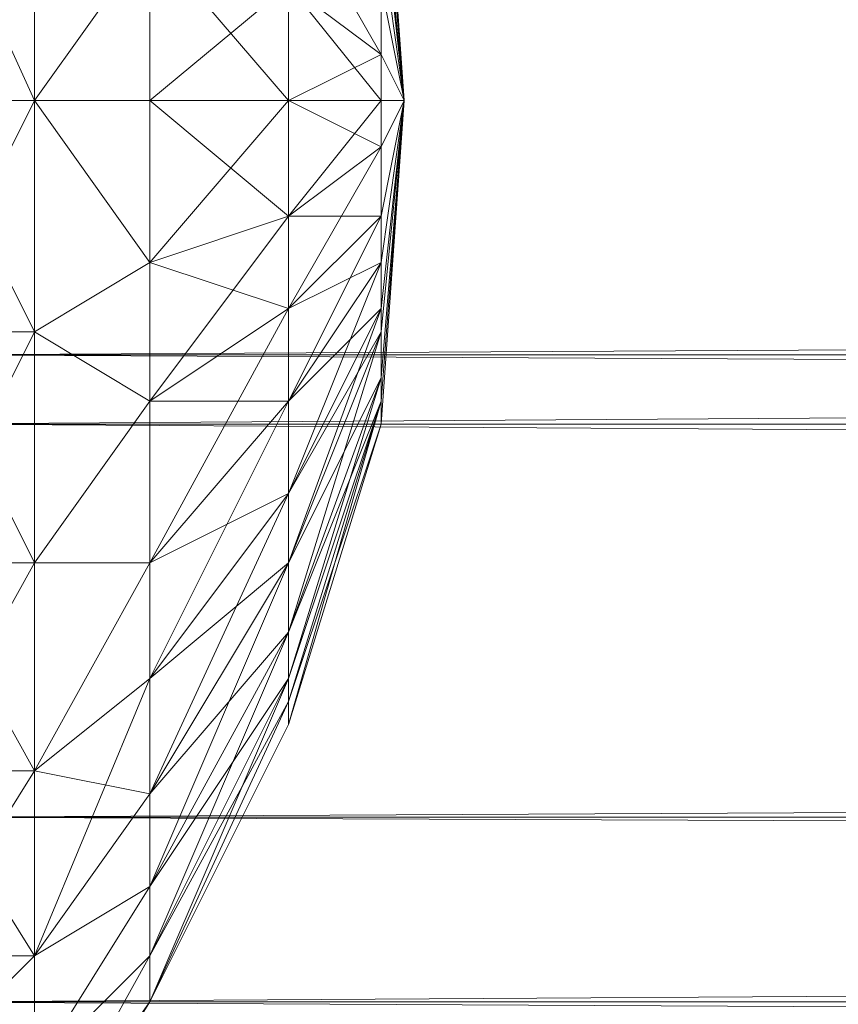
# Model space of a CAD drawing. Units: millimetres. Extents: x 42039 to 47839, y -4688 to -1588.
# Drawn here: x 43644 to 43650, y -3145 to -3137 of the extents above; entities that cross this region are included whole.
import ezdxf

# ---------------------------------------------------------------- set-up
doc = ezdxf.new("R2010")
doc.units = ezdxf.units.MM
doc.layers.add('PDF _Геометрия', color=252, linetype='Continuous')

msp = doc.modelspace()

# ---------------------------------------------------------------- linework, layer by layer
at = {"layer": 'PDF _Геометрия', "lineweight": 13}
for points in [[(44434.8345, -3135.3173), (43642.8522, -3140.6802), (43642.8522, -3135.3173), (44434.8345, -3135.3173), (43642.8522, -3135.3173), (44434.8345, -3130.529)], [(44434.8345, -3135.8919), (43642.8522, -3140.1056), (43642.8522, -3135.8919), (44434.8345, -3135.8919), (43642.8522, -3135.8919), (44434.8345, -3132.0613)], [(43646.6828, -3135.5088), (43645.9167, -3133.2104), (43646.6828, -3135.5088), (43646.8743, -3137.9987)], [(43646.6828, -3135.5088), (43645.9167, -3133.2104), (43646.6828, -3135.5088), (43646.8743, -3137.9987)], [(43643.8098, -3135.8919), (43642.8522, -3134.1681), (43642.8522, -3135.8919), (43643.8098, -3135.8919), (43642.8522, -3135.8919), (43643.8098, -3137.9987)], [(43643.8098, -3135.8919), (43642.8522, -3134.1681), (43642.8522, -3135.8919), (43643.8098, -3135.8919), (43642.8522, -3135.8919), (43643.8098, -3137.9987)], [(44434.8345, -3140.6802), (43642.8522, -3135.3173), (43642.8522, -3140.6802), (44434.8345, -3140.6802), (43642.8522, -3140.6802), (44434.8345, -3145.4685)], [(44434.8345, -3140.6802), (43642.8522, -3145.4685), (43642.8522, -3140.6802), (44434.8345, -3140.6802), (43642.8522, -3140.6802), (44434.8345, -3135.3173)], [(43646.6828, -3135.5088), (43646.6828, -3135.3173), (43646.8743, -3137.9987)], [(43646.6828, -3135.5088), (43646.8743, -3137.9987), (43646.6828, -3135.5088), (43646.8743, -3137.9987), (43646.6828, -3135.3173), (43646.6828, -3135.5088), (43646.8743, -3137.9987), (43646.6828, -3135.7003)], [(43646.6828, -3135.5088), (43646.6828, -3135.3173), (43646.8743, -3137.9987)], [(43646.6828, -3135.5088), (43646.8743, -3137.9987), (43646.6828, -3135.5088), (43646.8743, -3137.9987), (43646.6828, -3135.3173), (43646.6828, -3135.5088), (43646.8743, -3137.9987), (43646.6828, -3135.7003)], [(43644.7675, -3136.658), (43643.8098, -3137.9987), (43643.8098, -3135.8919), (43644.7675, -3136.658), (43643.8098, -3135.8919), (43644.7675, -3135.5088)], [(43644.7675, -3136.658), (43643.8098, -3137.9987), (43643.8098, -3135.8919), (43644.7675, -3136.658), (43643.8098, -3135.8919), (43644.7675, -3135.5088)], [(43645.9167, -3136.2749), (43644.7675, -3135.5088), (43645.9167, -3137.0411), (43645.9167, -3136.2749), (43645.9167, -3137.0411), (43646.6828, -3137.6157)], [(43645.9167, -3136.2749), (43644.7675, -3135.5088), (43645.9167, -3137.0411), (43645.9167, -3136.2749), (43645.9167, -3137.0411), (43646.6828, -3137.6157)], [(43646.6828, -3135.7003), (43646.8743, -3137.9987), (43646.6828, -3135.5088)], [(43646.6828, -3135.7003), (43646.8743, -3137.9987), (43646.6828, -3135.5088)], [(43646.6828, -3136.0834), (43646.8743, -3137.9987), (43646.6828, -3135.7003)], [(43646.6828, -3135.7003), (43646.8743, -3137.9987), (43646.6828, -3136.0834)], [(43646.6828, -3136.0834), (43646.8743, -3137.9987), (43646.6828, -3135.7003)], [(43646.6828, -3135.7003), (43646.8743, -3137.9987), (43646.6828, -3136.0834)], [(43643.8098, -3137.9987), (43642.8522, -3135.8919), (43642.8522, -3137.9987), (43643.8098, -3137.9987), (43642.8522, -3137.9987), (43643.8098, -3139.914)], [(43643.8098, -3137.9987), (43642.8522, -3139.914), (43642.8522, -3137.9987), (43643.8098, -3137.9987), (43642.8522, -3137.9987), (43643.8098, -3135.8919)], [(43643.8098, -3137.9987), (43642.8522, -3135.8919), (43642.8522, -3137.9987), (43643.8098, -3137.9987), (43642.8522, -3137.9987), (43643.8098, -3139.914)], [(43643.8098, -3137.9987), (43642.8522, -3139.914), (43642.8522, -3137.9987), (43643.8098, -3137.9987), (43642.8522, -3137.9987), (43643.8098, -3135.8919)], [(44434.8345, -3140.1056), (43642.8522, -3135.8919), (43642.8522, -3140.1056), (44434.8345, -3140.1056), (43642.8522, -3140.1056), (44434.8345, -3143.9362)], [(44434.8345, -3140.1056), (43642.8522, -3143.9362), (43642.8522, -3140.1056), (44434.8345, -3140.1056), (43642.8522, -3140.1056), (44434.8345, -3135.8919)], [(43643.8098, -3135.8919), (43643.8098, -3137.9987), (43644.7675, -3136.658)], [(43643.8098, -3135.8919), (43643.8098, -3137.9987), (43644.7675, -3136.658)], [(43646.6828, -3136.2749), (43646.8743, -3137.9987), (43646.6828, -3136.0834)], [(43646.6828, -3136.0834), (43646.8743, -3137.9987), (43646.6828, -3136.2749)], [(43646.6828, -3136.2749), (43646.8743, -3137.9987), (43646.6828, -3136.0834)], [(43646.6828, -3136.0834), (43646.8743, -3137.9987), (43646.6828, -3136.2749)], [(43646.6828, -3137.0411), (43645.9167, -3136.2749), (43646.6828, -3137.6157), (43646.6828, -3137.0411), (43646.6828, -3137.6157), (43646.8743, -3137.9987)], [(43646.6828, -3137.0411), (43645.9167, -3136.2749), (43646.6828, -3137.6157), (43646.6828, -3137.0411), (43646.6828, -3137.6157), (43646.8743, -3137.9987)], [(43646.6828, -3136.2749), (43646.8743, -3137.9987), (43646.6828, -3136.658)], [(43646.6828, -3136.658), (43646.8743, -3137.9987), (43646.6828, -3136.2749), (43646.6828, -3136.658), (43646.8743, -3137.9987), (43646.6828, -3137.0411)], [(43646.6828, -3136.2749), (43646.8743, -3137.9987), (43646.6828, -3136.658)], [(43646.6828, -3136.658), (43646.8743, -3137.9987), (43646.6828, -3136.2749), (43646.6828, -3136.658), (43646.8743, -3137.9987), (43646.6828, -3137.0411)], [(43644.7675, -3136.658), (43643.8098, -3137.9987), (43644.7675, -3137.9987), (43644.7675, -3136.658), (43644.7675, -3137.9987), (43645.9167, -3137.9987)], [(43644.7675, -3137.9987), (43643.8098, -3137.9987), (43644.7675, -3136.658)], [(43644.7675, -3136.658), (43643.8098, -3137.9987), (43644.7675, -3137.9987), (43644.7675, -3136.658), (43644.7675, -3137.9987), (43645.9167, -3137.9987)], [(43644.7675, -3137.9987), (43643.8098, -3137.9987), (43644.7675, -3136.658)], [(43645.9167, -3137.0411), (43644.7675, -3136.658), (43645.9167, -3137.9987), (43645.9167, -3137.0411), (43645.9167, -3137.9987), (43646.6828, -3137.9987)], [(43644.7675, -3137.9987), (43644.7675, -3136.658), (43645.9167, -3137.0411)], [(43645.9167, -3137.0411), (43644.7675, -3136.658), (43645.9167, -3137.9987), (43645.9167, -3137.0411), (43645.9167, -3137.9987), (43646.6828, -3137.9987)], [(43644.7675, -3137.9987), (43644.7675, -3136.658), (43645.9167, -3137.0411)], [(43646.6828, -3137.0411), (43646.8743, -3137.9987), (43646.6828, -3136.658)], [(43646.6828, -3137.0411), (43646.8743, -3137.9987), (43646.6828, -3136.658)], [(43645.9167, -3137.9987), (43644.7675, -3137.9987), (43645.9167, -3137.0411), (43645.9167, -3137.9987), (43645.9167, -3137.0411), (43646.6828, -3137.6157)], [(43645.9167, -3137.9987), (43644.7675, -3137.9987), (43645.9167, -3137.0411), (43645.9167, -3137.9987), (43645.9167, -3137.0411), (43646.6828, -3137.6157)], [(43646.6828, -3137.6157), (43645.9167, -3137.0411), (43646.6828, -3137.9987), (43646.6828, -3137.6157), (43646.6828, -3137.9987), (43646.8743, -3137.9987)], [(43646.6828, -3137.6157), (43645.9167, -3137.0411), (43646.6828, -3137.0411), (43646.6828, -3137.6157), (43646.6828, -3137.0411), (43646.8743, -3137.9987)], [(43646.6828, -3137.6157), (43645.9167, -3137.0411), (43646.6828, -3137.9987), (43646.6828, -3137.6157), (43646.6828, -3137.9987), (43646.8743, -3137.9987)], [(43646.6828, -3137.6157), (43645.9167, -3137.0411), (43646.6828, -3137.0411), (43646.6828, -3137.6157), (43646.6828, -3137.0411), (43646.8743, -3137.9987)], [(43646.6828, -3137.9987), (43645.9167, -3137.9987), (43646.6828, -3137.6157), (43646.6828, -3137.9987), (43646.6828, -3137.6157), (43646.8743, -3137.9987)], [(43646.6828, -3137.9987), (43645.9167, -3137.9987), (43646.6828, -3137.6157), (43646.6828, -3137.9987), (43646.6828, -3137.6157), (43646.8743, -3137.9987)], [(43643.8098, -3139.914), (43642.8522, -3137.9987), (43642.8522, -3139.914), (43643.8098, -3139.914), (43642.8522, -3139.914), (43643.8098, -3141.8294)], [(43643.8098, -3139.914), (43642.8522, -3141.8294), (43642.8522, -3139.914), (43643.8098, -3139.914), (43642.8522, -3139.914), (43643.8098, -3137.9987)], [(43643.8098, -3139.914), (43642.8522, -3137.9987), (43642.8522, -3139.914), (43643.8098, -3139.914), (43642.8522, -3139.914), (43643.8098, -3141.8294)], [(43643.8098, -3139.914), (43642.8522, -3141.8294), (43642.8522, -3139.914), (43643.8098, -3139.914), (43642.8522, -3139.914), (43643.8098, -3137.9987)], [(43644.7675, -3137.9987), (43643.8098, -3137.9987), (43644.7675, -3139.3394)], [(43644.7675, -3139.3394), (43643.8098, -3137.9987), (43643.8098, -3139.914), (43644.7675, -3139.3394), (43643.8098, -3139.914), (43644.7675, -3140.4886)], [(43643.8098, -3139.914), (43643.8098, -3137.9987), (43644.7675, -3139.3394)], [(43644.7675, -3139.3394), (43643.8098, -3137.9987), (43644.7675, -3137.9987), (43644.7675, -3139.3394), (43644.7675, -3137.9987), (43645.9167, -3137.9987)], [(43644.7675, -3137.9987), (43643.8098, -3137.9987), (43644.7675, -3139.3394)], [(43644.7675, -3139.3394), (43643.8098, -3137.9987), (43643.8098, -3139.914), (43644.7675, -3139.3394), (43643.8098, -3139.914), (43644.7675, -3140.4886)], [(43643.8098, -3139.914), (43643.8098, -3137.9987), (43644.7675, -3139.3394)], [(43644.7675, -3139.3394), (43643.8098, -3137.9987), (43644.7675, -3137.9987), (43644.7675, -3139.3394), (43644.7675, -3137.9987), (43645.9167, -3137.9987)], [(43645.9167, -3137.9987), (43644.7675, -3137.9987), (43645.9167, -3138.9564), (43645.9167, -3137.9987), (43645.9167, -3138.9564), (43646.6828, -3138.3818)], [(43645.9167, -3138.9564), (43644.7675, -3139.3394), (43645.9167, -3137.9987), (43645.9167, -3138.9564), (43645.9167, -3137.9987), (43646.6828, -3137.9987)], [(43644.7675, -3137.9987), (43644.7675, -3139.3394), (43645.9167, -3138.9564)], [(43645.9167, -3137.9987), (43644.7675, -3137.9987), (43645.9167, -3138.9564), (43645.9167, -3137.9987), (43645.9167, -3138.9564), (43646.6828, -3138.3818)], [(43645.9167, -3138.9564), (43644.7675, -3139.3394), (43645.9167, -3137.9987), (43645.9167, -3138.9564), (43645.9167, -3137.9987), (43646.6828, -3137.9987)], [(43644.7675, -3137.9987), (43644.7675, -3139.3394), (43645.9167, -3138.9564)], [(43646.6828, -3137.9987), (43645.9167, -3137.9987), (43646.6828, -3138.3818), (43646.6828, -3137.9987), (43646.6828, -3138.3818), (43646.8743, -3137.9987)], [(43646.6828, -3138.3818), (43645.9167, -3138.9564), (43646.6828, -3138.9564), (43646.6828, -3138.3818), (43646.6828, -3138.9564), (43646.8743, -3137.9987)], [(43646.6828, -3140.4886), (43645.9167, -3142.787), (43646.6828, -3140.4886), (43646.8743, -3137.9987)], [(43646.6828, -3140.4886), (43645.9167, -3142.9785), (43646.6828, -3140.6802), (43646.6828, -3140.4886), (43646.6828, -3140.6802), (43646.8743, -3137.9987)], [(43646.6828, -3140.6802), (43645.9167, -3143.1701), (43646.6828, -3140.4886), (43646.6828, -3140.6802), (43646.6828, -3140.4886), (43646.8743, -3137.9987)], [(43646.6828, -3140.4886), (43645.9167, -3142.9785), (43646.6828, -3140.4886), (43646.8743, -3137.9987)], [(43646.6828, -3138.9564), (43645.9167, -3139.7225), (43646.6828, -3138.3818), (43646.6828, -3138.9564), (43646.6828, -3138.3818), (43646.8743, -3137.9987)], [(43646.6828, -3138.3818), (43645.9167, -3138.9564), (43646.6828, -3137.9987), (43646.6828, -3138.3818), (43646.6828, -3137.9987), (43646.8743, -3137.9987)], [(43646.6828, -3137.9987), (43645.9167, -3137.9987), (43646.6828, -3138.3818), (43646.6828, -3137.9987), (43646.6828, -3138.3818), (43646.8743, -3137.9987)], [(43646.6828, -3138.3818), (43645.9167, -3138.9564), (43646.6828, -3138.9564), (43646.6828, -3138.3818), (43646.6828, -3138.9564), (43646.8743, -3137.9987)], [(43646.6828, -3140.4886), (43645.9167, -3142.787), (43646.6828, -3140.4886), (43646.8743, -3137.9987)], [(43646.6828, -3140.4886), (43645.9167, -3142.9785), (43646.6828, -3140.6802), (43646.6828, -3140.4886), (43646.6828, -3140.6802), (43646.8743, -3137.9987)], [(43646.6828, -3140.6802), (43645.9167, -3143.1701), (43646.6828, -3140.4886), (43646.6828, -3140.6802), (43646.6828, -3140.4886), (43646.8743, -3137.9987)], [(43646.6828, -3140.4886), (43645.9167, -3142.9785), (43646.6828, -3140.4886), (43646.8743, -3137.9987)], [(43646.6828, -3138.9564), (43645.9167, -3139.7225), (43646.6828, -3138.3818), (43646.6828, -3138.9564), (43646.6828, -3138.3818), (43646.8743, -3137.9987)], [(43646.6828, -3138.3818), (43645.9167, -3138.9564), (43646.6828, -3137.9987), (43646.6828, -3138.3818), (43646.6828, -3137.9987), (43646.8743, -3137.9987)], [(43646.6828, -3140.4886), (43646.8743, -3137.9987), (43646.6828, -3140.2971)], [(43646.6828, -3140.2971), (43646.8743, -3137.9987), (43646.6828, -3139.914)], [(43646.6828, -3139.914), (43646.8743, -3137.9987), (43646.6828, -3139.7225)], [(43646.6828, -3139.7225), (43646.8743, -3137.9987), (43646.6828, -3139.3394)], [(43646.6828, -3139.3394), (43646.8743, -3137.9987), (43646.6828, -3138.9564)], [(43646.6828, -3138.9564), (43646.8743, -3137.9987), (43646.6828, -3139.3394)], [(43646.6828, -3139.3394), (43646.8743, -3137.9987), (43646.6828, -3139.7225)], [(43646.6828, -3139.7225), (43646.8743, -3137.9987), (43646.6828, -3139.914)], [(43646.6828, -3139.914), (43646.8743, -3137.9987), (43646.6828, -3140.2971)], [(43646.6828, -3140.2971), (43646.8743, -3137.9987), (43646.6828, -3140.4886)], [(43646.6828, -3140.4886), (43646.8743, -3137.9987), (43646.6828, -3140.2971)], [(43646.6828, -3140.2971), (43646.8743, -3137.9987), (43646.6828, -3139.914)], [(43646.6828, -3139.914), (43646.8743, -3137.9987), (43646.6828, -3139.7225)], [(43646.6828, -3139.7225), (43646.8743, -3137.9987), (43646.6828, -3139.3394)], [(43646.6828, -3139.3394), (43646.8743, -3137.9987), (43646.6828, -3138.9564)], [(43646.6828, -3138.9564), (43646.8743, -3137.9987), (43646.6828, -3139.3394)], [(43646.6828, -3139.3394), (43646.8743, -3137.9987), (43646.6828, -3139.7225)], [(43646.6828, -3139.7225), (43646.8743, -3137.9987), (43646.6828, -3139.914)], [(43646.6828, -3139.914), (43646.8743, -3137.9987), (43646.6828, -3140.2971)], [(43646.6828, -3140.2971), (43646.8743, -3137.9987), (43646.6828, -3140.4886)], [(43645.9167, -3139.7225), (43644.7675, -3140.4886), (43645.9167, -3138.9564), (43645.9167, -3139.7225), (43645.9167, -3138.9564), (43646.6828, -3138.3818)], [(43645.9167, -3139.7225), (43644.7675, -3140.4886), (43645.9167, -3138.9564), (43645.9167, -3139.7225), (43645.9167, -3138.9564), (43646.6828, -3138.3818)], [(43644.7675, -3140.4886), (43643.8098, -3139.914), (43644.7675, -3139.3394), (43644.7675, -3140.4886), (43644.7675, -3139.3394), (43645.9167, -3138.9564)], [(43644.7675, -3140.4886), (43643.8098, -3139.914), (43644.7675, -3139.3394), (43644.7675, -3140.4886), (43644.7675, -3139.3394), (43645.9167, -3138.9564)], [(43645.9167, -3140.4886), (43644.7675, -3141.8294), (43645.9167, -3139.7225), (43645.9167, -3140.4886), (43645.9167, -3139.7225), (43646.6828, -3138.9564)], [(43645.9167, -3138.9564), (43644.7675, -3139.3394), (43645.9167, -3139.7225), (43645.9167, -3138.9564), (43645.9167, -3139.7225), (43646.6828, -3138.9564)], [(43645.9167, -3140.4886), (43644.7675, -3141.8294), (43645.9167, -3139.7225), (43645.9167, -3140.4886), (43645.9167, -3139.7225), (43646.6828, -3138.9564)], [(43645.9167, -3138.9564), (43644.7675, -3139.3394), (43645.9167, -3139.7225), (43645.9167, -3138.9564), (43645.9167, -3139.7225), (43646.6828, -3138.9564)], [(43646.6828, -3138.9564), (43645.9167, -3139.7225), (43646.6828, -3139.3394)], [(43646.6828, -3139.3394), (43645.9167, -3141.2548), (43645.9167, -3140.4886), (43646.6828, -3139.3394), (43645.9167, -3140.4886), (43646.6828, -3138.9564)], [(43646.6828, -3138.9564), (43645.9167, -3139.7225), (43646.6828, -3139.3394)], [(43646.6828, -3139.3394), (43645.9167, -3141.2548), (43645.9167, -3140.4886), (43646.6828, -3139.3394), (43645.9167, -3140.4886), (43646.6828, -3138.9564)], [(43644.7675, -3139.3394), (43644.7675, -3140.4886), (43645.9167, -3139.7225)], [(43645.9167, -3139.7225), (43644.7675, -3140.4886), (43645.9167, -3140.4886), (43645.9167, -3139.7225), (43645.9167, -3140.4886), (43646.6828, -3139.3394)], [(43644.7675, -3139.3394), (43644.7675, -3140.4886), (43645.9167, -3139.7225)], [(43645.9167, -3139.7225), (43644.7675, -3140.4886), (43645.9167, -3140.4886), (43645.9167, -3139.7225), (43645.9167, -3140.4886), (43646.6828, -3139.3394)], [(43646.6828, -3139.3394), (43645.9167, -3140.4886), (43646.6828, -3139.7225)], [(43646.6828, -3139.7225), (43646.6828, -3139.914), (43645.9167, -3141.8294), (43645.9167, -3142.4039), (43646.6828, -3139.914), (43645.9167, -3142.4039), (43646.6828, -3140.2971), (43646.6828, -3140.4886), (43645.9167, -3142.787), (43646.6828, -3140.2971), (43645.9167, -3142.787), (43645.9167, -3142.9785), (43646.6828, -3140.4886), (43645.9167, -3142.787), (43645.9167, -3142.4039), (43646.6828, -3140.2971), (43646.6828, -3139.914), (43645.9167, -3141.8294), (43646.6828, -3139.7225), (43645.9167, -3141.8294), (43645.9167, -3141.2548), (43646.6828, -3139.7225), (43645.9167, -3141.2548), (43646.6828, -3139.3394)], [(43646.6828, -3139.3394), (43645.9167, -3140.4886), (43646.6828, -3139.7225)], [(43646.6828, -3139.7225), (43646.6828, -3139.914), (43645.9167, -3141.8294), (43645.9167, -3142.4039), (43646.6828, -3139.914), (43645.9167, -3142.4039), (43646.6828, -3140.2971), (43646.6828, -3140.4886), (43645.9167, -3142.787), (43646.6828, -3140.2971), (43645.9167, -3142.787), (43645.9167, -3142.9785), (43646.6828, -3140.4886), (43645.9167, -3142.787), (43645.9167, -3142.4039), (43646.6828, -3140.2971), (43646.6828, -3139.914), (43645.9167, -3141.8294), (43646.6828, -3139.7225), (43645.9167, -3141.8294), (43645.9167, -3141.2548), (43646.6828, -3139.7225), (43645.9167, -3141.2548), (43646.6828, -3139.3394)], [(43644.7675, -3141.8294), (43643.8098, -3141.8294), (43644.7675, -3140.4886), (43644.7675, -3141.8294), (43644.7675, -3140.4886), (43645.9167, -3139.7225)], [(43644.7675, -3141.8294), (43643.8098, -3141.8294), (43644.7675, -3140.4886), (43644.7675, -3141.8294), (43644.7675, -3140.4886), (43645.9167, -3139.7225)], [(43645.9167, -3140.4886), (43644.7675, -3141.8294), (43645.9167, -3141.2548), (43645.9167, -3140.4886), (43645.9167, -3141.2548), (43646.6828, -3139.7225)], [(43645.9167, -3140.4886), (43644.7675, -3141.8294), (43645.9167, -3141.2548), (43645.9167, -3140.4886), (43645.9167, -3141.2548), (43646.6828, -3139.7225)], [(43646.6828, -3139.7225), (43645.9167, -3141.2548), (43646.6828, -3139.914)], [(43646.6828, -3139.7225), (43645.9167, -3141.2548), (43646.6828, -3139.914)], [(43643.8098, -3141.8294), (43642.8522, -3139.914), (43642.8522, -3141.8294), (43643.8098, -3141.8294), (43642.8522, -3141.8294), (43643.8098, -3143.5531)], [(43643.8098, -3141.8294), (43642.8522, -3143.5531), (43642.8522, -3141.8294), (43643.8098, -3141.8294), (43642.8522, -3141.8294), (43643.8098, -3139.914)], [(43643.8098, -3141.8294), (43642.8522, -3139.914), (43642.8522, -3141.8294), (43643.8098, -3141.8294), (43642.8522, -3141.8294), (43643.8098, -3143.5531)], [(43643.8098, -3141.8294), (43642.8522, -3143.5531), (43642.8522, -3141.8294), (43643.8098, -3141.8294), (43642.8522, -3141.8294), (43643.8098, -3139.914)], [(43644.7675, -3140.4886), (43643.8098, -3139.914), (43643.8098, -3141.8294), (43644.7675, -3140.4886), (43643.8098, -3141.8294), (43644.7675, -3141.8294)], [(43643.8098, -3141.8294), (43643.8098, -3139.914), (43644.7675, -3140.4886)], [(43644.7675, -3140.4886), (43643.8098, -3139.914), (43643.8098, -3141.8294), (43644.7675, -3140.4886), (43643.8098, -3141.8294), (43644.7675, -3141.8294)], [(43643.8098, -3141.8294), (43643.8098, -3139.914), (43644.7675, -3140.4886)], [(43645.9167, -3141.2548), (43644.7675, -3142.787), (43645.9167, -3141.8294), (43645.9167, -3141.2548), (43645.9167, -3141.8294), (43646.6828, -3139.914)], [(43645.9167, -3141.2548), (43644.7675, -3142.787), (43645.9167, -3141.8294), (43645.9167, -3141.2548), (43645.9167, -3141.8294), (43646.6828, -3139.914)], [(43646.6828, -3139.914), (43645.9167, -3141.8294), (43646.6828, -3140.2971)], [(43646.6828, -3139.914), (43645.9167, -3141.8294), (43646.6828, -3140.2971)], [(44434.8345, -3143.9362), (43642.8522, -3140.1056), (43642.8522, -3143.9362), (44434.8345, -3143.9362), (43642.8522, -3143.9362), (44434.8345, -3147.1922)], [(44434.8345, -3143.9362), (43642.8522, -3147.1922), (43642.8522, -3143.9362), (44434.8345, -3143.9362), (43642.8522, -3143.9362), (44434.8345, -3140.1056)], [(43645.9167, -3141.8294), (43645.9167, -3142.4039), (43646.6828, -3140.2971)], [(43646.6828, -3140.2971), (43645.9167, -3142.4039), (43646.6828, -3140.4886)], [(43645.9167, -3141.8294), (43645.9167, -3142.4039), (43646.6828, -3140.2971)], [(43646.6828, -3140.2971), (43645.9167, -3142.4039), (43646.6828, -3140.4886)], [(43645.9167, -3143.1701), (43646.6828, -3140.4886), (43645.9167, -3142.9785), (43645.9167, -3143.1701), (43645.9167, -3142.9785), (43644.7675, -3145.4685), (43643.8098, -3147.0007), (43644.7675, -3145.4685), (43645.9167, -3143.1701), (43644.7675, -3145.4685)], [(43644.7675, -3142.787), (43643.8098, -3143.5531), (43644.7675, -3141.8294), (43644.7675, -3142.787), (43644.7675, -3141.8294), (43645.9167, -3140.4886)], [(43645.9167, -3143.1701), (43646.6828, -3140.4886), (43645.9167, -3142.9785), (43645.9167, -3143.1701), (43645.9167, -3142.9785), (43644.7675, -3145.4685), (43643.8098, -3147.0007), (43644.7675, -3145.4685), (43645.9167, -3143.1701), (43644.7675, -3145.4685)], [(43644.7675, -3142.787), (43643.8098, -3143.5531), (43644.7675, -3141.8294), (43644.7675, -3142.787), (43644.7675, -3141.8294), (43645.9167, -3140.4886)], [(43645.9167, -3142.4039), (43644.7675, -3144.5108), (43645.9167, -3142.787), (43645.9167, -3142.4039), (43645.9167, -3142.787), (43646.6828, -3140.4886)], [(43645.9167, -3142.787), (43644.7675, -3145.0854), (43645.9167, -3142.9785), (43645.9167, -3142.787), (43645.9167, -3142.9785), (43646.6828, -3140.4886)], [(43644.7675, -3140.4886), (43644.7675, -3141.8294), (43645.9167, -3140.4886)], [(43645.9167, -3141.2548), (43644.7675, -3143.7447), (43644.7675, -3142.787), (43645.9167, -3141.2548), (43644.7675, -3142.787), (43645.9167, -3140.4886)], [(43645.9167, -3142.4039), (43644.7675, -3144.5108), (43645.9167, -3142.787), (43645.9167, -3142.4039), (43645.9167, -3142.787), (43646.6828, -3140.4886)], [(43645.9167, -3142.787), (43644.7675, -3145.0854), (43645.9167, -3142.9785), (43645.9167, -3142.787), (43645.9167, -3142.9785), (43646.6828, -3140.4886)], [(43644.7675, -3140.4886), (43644.7675, -3141.8294), (43645.9167, -3140.4886)], [(43645.9167, -3141.2548), (43644.7675, -3143.7447), (43644.7675, -3142.787), (43645.9167, -3141.2548), (43644.7675, -3142.787), (43645.9167, -3140.4886)], [(44434.8345, -3145.4685), (43642.8522, -3140.6802), (43642.8522, -3145.4685), (44434.8345, -3145.4685), (43642.8522, -3145.4685), (44434.8345, -3149.4906)], [(44434.8345, -3145.4685), (43642.8522, -3149.4906), (43642.8522, -3145.4685), (44434.8345, -3145.4685), (43642.8522, -3145.4685), (44434.8345, -3140.6802)], [(43645.9167, -3142.9785), (43644.7675, -3145.4685), (43645.9167, -3143.1701), (43645.9167, -3142.9785), (43645.9167, -3143.1701), (43646.6828, -3140.6802)], [(43645.9167, -3142.9785), (43644.7675, -3145.4685), (43645.9167, -3143.1701), (43645.9167, -3142.9785), (43645.9167, -3143.1701), (43646.6828, -3140.6802)], [(43644.7675, -3141.8294), (43644.7675, -3142.787), (43645.9167, -3141.2548)], [(43645.9167, -3141.8294), (43644.7675, -3144.5108), (43644.7675, -3143.7447), (43645.9167, -3141.8294), (43644.7675, -3143.7447), (43645.9167, -3141.2548)], [(43644.7675, -3141.8294), (43644.7675, -3142.787), (43645.9167, -3141.2548)], [(43645.9167, -3141.8294), (43644.7675, -3144.5108), (43644.7675, -3143.7447), (43645.9167, -3141.8294), (43644.7675, -3143.7447), (43645.9167, -3141.2548)], [(43643.8098, -3143.5531), (43642.8522, -3141.8294), (43642.8522, -3143.5531), (43643.8098, -3143.5531), (43642.8522, -3143.5531), (43643.8098, -3145.0854)], [(43643.8098, -3143.5531), (43642.8522, -3145.0854), (43642.8522, -3143.5531), (43643.8098, -3143.5531), (43642.8522, -3143.5531), (43643.8098, -3141.8294)], [(43643.8098, -3143.5531), (43642.8522, -3141.8294), (43642.8522, -3143.5531), (43643.8098, -3143.5531), (43642.8522, -3143.5531), (43643.8098, -3145.0854)], [(43643.8098, -3143.5531), (43642.8522, -3145.0854), (43642.8522, -3143.5531), (43643.8098, -3143.5531), (43642.8522, -3143.5531), (43643.8098, -3141.8294)], [(43644.7675, -3141.8294), (43643.8098, -3141.8294), (43643.8098, -3143.5531), (43644.7675, -3141.8294), (43643.8098, -3143.5531), (43644.7675, -3142.787)], [(43643.8098, -3143.5531), (43643.8098, -3141.8294), (43644.7675, -3141.8294)], [(43644.7675, -3141.8294), (43643.8098, -3141.8294), (43643.8098, -3143.5531), (43644.7675, -3141.8294), (43643.8098, -3143.5531), (43644.7675, -3142.787)], [(43643.8098, -3143.5531), (43643.8098, -3141.8294), (43644.7675, -3141.8294)], [(43644.7675, -3143.7447), (43645.9167, -3142.4039), (43645.9167, -3141.8294)], [(43644.7675, -3142.787), (43644.7675, -3143.7447), (43645.9167, -3141.8294)], [(43645.9167, -3142.4039), (43644.7675, -3145.0854), (43644.7675, -3144.5108), (43645.9167, -3142.4039), (43644.7675, -3144.5108), (43645.9167, -3141.8294)], [(43644.7675, -3143.7447), (43645.9167, -3142.4039), (43645.9167, -3141.8294)], [(43644.7675, -3142.787), (43644.7675, -3143.7447), (43645.9167, -3141.8294)], [(43645.9167, -3142.4039), (43644.7675, -3145.0854), (43644.7675, -3144.5108), (43645.9167, -3142.4039), (43644.7675, -3144.5108), (43645.9167, -3141.8294)], [(43644.7675, -3143.7447), (43643.8098, -3145.0854), (43644.7675, -3144.5108), (43644.7675, -3143.7447), (43644.7675, -3144.5108), (43645.9167, -3142.4039)], [(43644.7675, -3143.7447), (43643.8098, -3145.0854), (43644.7675, -3144.5108), (43644.7675, -3143.7447), (43644.7675, -3144.5108), (43645.9167, -3142.4039)], [(43645.9167, -3142.787), (43644.7675, -3145.4685), (43644.7675, -3145.0854), (43645.9167, -3142.787), (43644.7675, -3145.0854), (43645.9167, -3142.4039)], [(43645.9167, -3142.787), (43644.7675, -3145.4685), (43644.7675, -3145.0854), (43645.9167, -3142.787), (43644.7675, -3145.0854), (43645.9167, -3142.4039)], [(43644.7675, -3142.787), (43643.8098, -3143.5531), (43643.8098, -3145.0854), (43644.7675, -3142.787), (43643.8098, -3145.0854), (43644.7675, -3143.7447)], [(43644.7675, -3144.5108), (43643.8098, -3146.043), (43644.7675, -3145.0854), (43644.7675, -3144.5108), (43644.7675, -3145.0854), (43645.9167, -3142.787)], [(43644.7675, -3143.7447), (43643.8098, -3145.0854), (43643.8098, -3143.5531), (43644.7675, -3143.7447), (43643.8098, -3143.5531), (43644.7675, -3142.787)], [(43644.7675, -3142.787), (43643.8098, -3143.5531), (43643.8098, -3145.0854), (43644.7675, -3142.787), (43643.8098, -3145.0854), (43644.7675, -3143.7447)], [(43644.7675, -3144.5108), (43643.8098, -3146.043), (43644.7675, -3145.0854), (43644.7675, -3144.5108), (43644.7675, -3145.0854), (43645.9167, -3142.787)], [(43644.7675, -3143.7447), (43643.8098, -3145.0854), (43643.8098, -3143.5531), (43644.7675, -3143.7447), (43643.8098, -3143.5531), (43644.7675, -3142.787)], [(43645.9167, -3142.9785), (43644.7675, -3145.4685), (43645.9167, -3142.787)], [(43645.9167, -3142.9785), (43644.7675, -3145.4685), (43645.9167, -3142.787)], [(43644.7675, -3145.0854), (43643.8098, -3146.8092), (43644.7675, -3145.4685), (43644.7675, -3145.0854), (43644.7675, -3145.4685), (43645.9167, -3142.9785)], [(43644.7675, -3145.0854), (43643.8098, -3146.8092), (43644.7675, -3145.4685), (43644.7675, -3145.0854), (43644.7675, -3145.4685), (43645.9167, -3142.9785)], [(43643.8098, -3145.0854), (43642.8522, -3143.5531), (43642.8522, -3145.0854), (43643.8098, -3145.0854), (43642.8522, -3145.0854), (43643.8098, -3146.043)], [(43643.8098, -3145.0854), (43642.8522, -3146.043), (43642.8522, -3145.0854), (43643.8098, -3145.0854), (43642.8522, -3145.0854), (43643.8098, -3143.5531)], [(43643.8098, -3145.0854), (43642.8522, -3143.5531), (43642.8522, -3145.0854), (43643.8098, -3145.0854), (43642.8522, -3145.0854), (43643.8098, -3146.043)], [(43643.8098, -3145.0854), (43642.8522, -3146.043), (43642.8522, -3145.0854), (43643.8098, -3145.0854), (43642.8522, -3145.0854), (43643.8098, -3143.5531)], [(43644.7675, -3144.5108), (43643.8098, -3146.043), (43643.8098, -3145.0854), (43644.7675, -3144.5108), (43643.8098, -3145.0854), (43644.7675, -3143.7447)], [(43644.7675, -3144.5108), (43643.8098, -3146.043), (43643.8098, -3145.0854), (43644.7675, -3144.5108), (43643.8098, -3145.0854), (43644.7675, -3143.7447)], [(44434.8345, -3147.1922), (43642.8522, -3143.9362), (43642.8522, -3147.1922), (44434.8345, -3147.1922), (43642.8522, -3147.1922), (44434.8345, -3149.2991)], [(43643.8098, -3145.0854), (43643.8098, -3146.043), (43644.7675, -3144.5108)], [(43644.7675, -3145.0854), (43643.8098, -3146.8092), (43643.8098, -3146.043), (43644.7675, -3145.0854), (43643.8098, -3146.043), (43644.7675, -3144.5108)], [(43643.8098, -3145.0854), (43643.8098, -3146.043), (43644.7675, -3144.5108)], [(43644.7675, -3145.0854), (43643.8098, -3146.8092), (43643.8098, -3146.043), (43644.7675, -3145.0854), (43643.8098, -3146.043), (43644.7675, -3144.5108)], [(43643.8098, -3146.043), (43642.8522, -3146.8092), (43642.8522, -3146.043), (43643.8098, -3146.043), (43642.8522, -3146.043), (43643.8098, -3145.0854)], [(43643.8098, -3146.043), (43642.8522, -3146.8092), (43642.8522, -3146.043), (43643.8098, -3146.043), (43642.8522, -3146.043), (43643.8098, -3145.0854)], [(43643.8098, -3146.043), (43643.8098, -3146.8092), (43644.7675, -3145.0854)], [(43644.7675, -3145.4685), (43643.8098, -3147.0007), (43644.7675, -3145.4685), (43643.8098, -3147.0007), (43643.8098, -3146.8092), (43644.7675, -3145.4685), (43643.8098, -3146.8092), (43644.7675, -3145.0854)], [(43643.8098, -3146.043), (43643.8098, -3146.8092), (43644.7675, -3145.0854)], [(43644.7675, -3145.4685), (43643.8098, -3147.0007), (43644.7675, -3145.4685), (43643.8098, -3147.0007), (43643.8098, -3146.8092), (43644.7675, -3145.4685), (43643.8098, -3146.8092), (43644.7675, -3145.0854)], [(44434.8345, -3149.4906), (43642.8522, -3145.4685), (43642.8522, -3149.4906), (44434.8345, -3149.4906), (43642.8522, -3149.4906), (44434.8345, -3152.172)], [(43643.8098, -3146.8092), (43643.8098, -3147.0007), (43644.7675, -3145.4685)], [(43643.8098, -3146.8092), (43643.8098, -3147.0007), (43644.7675, -3145.4685)]]:
    msp.add_lwpolyline(points, close=True, dxfattribs=at)
at = {"layer": 'PDF _Геометрия', "color": 252, "lineweight": 13}
for points in [[(43642.8522, -3147.1922), (43642.8522, -3143.9362), (44434.8345, -3143.9362), (43642.8522, -3143.9362), (43642.8522, -3140.1056), (44434.8345, -3143.9362), (43642.8522, -3140.1056), (43642.8522, -3145.4685), (43642.8522, -3140.6802), (43642.8522, -3140.1056), (43642.8522, -3140.6802), (44434.8345, -3135.3173), (43642.8522, -3140.6802), (43642.8522, -3135.3173), (44434.8345, -3135.3173)], [(43642.8522, -3149.4906), (43642.8522, -3145.4685), (44434.8345, -3149.4906), (43642.8522, -3145.4685), (43642.8522, -3140.1056), (43642.8522, -3145.4685), (43642.8522, -3140.6802), (43642.8522, -3140.1056), (43642.8522, -3135.3173), (43642.8522, -3140.6802), (44434.8345, -3145.4685), (43642.8522, -3140.6802), (43642.8522, -3145.4685), (44434.8345, -3145.4685), (43642.8522, -3145.4685), (43642.8522, -3149.4906)], [(43642.8522, -3149.4906), (43642.8522, -3143.9362), (43642.8522, -3149.4906), (43642.8522, -3145.4685), (43642.8522, -3143.9362), (43642.8522, -3149.4906), (43642.8522, -3145.4685), (43642.8522, -3143.9362), (43642.8522, -3145.4685), (44434.8345, -3140.6802), (43642.8522, -3145.4685), (43642.8522, -3140.6802), (44434.8345, -3140.6802), (43642.8522, -3140.6802), (43642.8522, -3135.3173)], [(43646.6828, -3135.3173), (43646.8743, -3137.9987), (43646.6828, -3137.6157), (43646.6828, -3137.9987), (43645.9167, -3137.0411), (43646.6828, -3137.6157), (43645.9167, -3137.0411), (43645.9167, -3137.9987), (43644.7675, -3136.658)], [(43646.6828, -3136.2749), (43646.8743, -3137.9987), (43646.6828, -3136.0834), (43646.8743, -3137.9987), (43646.6828, -3135.7003), (43646.8743, -3137.9987), (43646.6828, -3135.5088), (43646.8743, -3137.9987), (43646.6828, -3135.5088), (43646.8743, -3137.9987), (43646.6828, -3135.3173), (43646.8743, -3137.9987), (43646.6828, -3135.5088), (43646.8743, -3137.9987), (43646.6828, -3135.5088), (43646.8743, -3137.9987), (43646.6828, -3135.7003), (43646.8743, -3137.9987), (43646.6828, -3136.0834), (43646.8743, -3137.9987), (43646.6828, -3136.2749), (43646.8743, -3137.9987), (43646.6828, -3136.658), (43646.8743, -3137.9987), (43646.6828, -3137.0411)], [(43646.6828, -3135.3173), (43646.8743, -3137.9987), (43646.6828, -3135.5088)], [(43646.6828, -3135.5088), (43646.8743, -3137.9987), (43646.6828, -3135.7003), (43646.8743, -3137.9987), (43646.6828, -3136.0834), (43646.8743, -3137.9987), (43646.6828, -3136.2749), (43646.8743, -3137.9987), (43646.6828, -3136.658), (43646.8743, -3137.9987), (43646.6828, -3137.0411), (43646.6828, -3137.6157), (43645.9167, -3136.2749)], [(43646.6828, -3135.5088), (43646.8743, -3137.9987), (43646.6828, -3137.0411), (43646.8743, -3137.9987), (43646.6828, -3136.658), (43646.8743, -3137.9987), (43646.6828, -3136.2749), (43646.8743, -3137.9987), (43646.6828, -3136.0834), (43646.8743, -3137.9987), (43646.6828, -3135.7003), (43646.8743, -3137.9987), (43646.6828, -3135.5088)], [(43642.8522, -3135.8919), (43643.8098, -3137.9987), (43642.8522, -3135.8919), (43642.8522, -3137.9987), (43643.8098, -3137.9987), (43642.8522, -3137.9987), (43642.8522, -3139.914), (43643.8098, -3137.9987), (43642.8522, -3139.914), (43638.83, -3139.914), (43638.83, -3138.7649), (43642.8522, -3139.914), (43638.83, -3138.7649), (43642.8522, -3137.2326), (43638.83, -3138.7649), (43638.83, -3137.2326)], [(43642.8522, -3135.8919), (43643.8098, -3137.9987), (43642.8522, -3135.8919)], [(43642.8522, -3135.8919), (43642.8522, -3140.1056), (44434.8345, -3140.1056), (43642.8522, -3140.1056), (43642.8522, -3143.9362), (44434.8345, -3140.1056), (43642.8522, -3143.9362), (44434.8345, -3147.1922), (43642.8522, -3143.9362), (43642.8522, -3147.1922)], [(43642.8522, -3135.8919), (43642.8522, -3137.9987), (43643.8098, -3135.8919), (43642.8522, -3137.9987), (43643.8098, -3139.914), (43642.8522, -3137.9987), (43642.8522, -3139.914), (43643.8098, -3139.914), (43642.8522, -3139.914), (43642.8522, -3141.8294), (43643.8098, -3139.914), (43642.8522, -3141.8294), (43642.8522, -3157.918), (43642.8522, -3141.8294), (43642.8522, -3157.918), (43642.8522, -3141.8294), (43642.8522, -3157.918), (43642.8522, -3142.0209), (43642.8522, -3151.9805)], [(43642.8522, -3140.1056), (44434.8345, -3135.8919), (43642.8522, -3140.1056), (43642.8522, -3135.8919), (44434.8345, -3135.8919)], [(43644.7675, -3136.658), (43644.7675, -3137.9987), (43643.8098, -3137.9987), (43644.7675, -3136.658), (43643.8098, -3137.9987), (43643.8098, -3135.8919)], [(43646.6828, -3137.0411), (43646.6828, -3137.6157), (43646.8743, -3137.9987), (43646.6828, -3137.9987), (43646.6828, -3137.6157), (43645.9167, -3137.9987), (43646.6828, -3137.9987), (43645.9167, -3137.9987), (43645.9167, -3137.0411), (43644.7675, -3137.9987), (43645.9167, -3137.9987), (43644.7675, -3137.9987), (43643.8098, -3137.9987), (43644.7675, -3136.658), (43643.8098, -3137.9987), (43643.8098, -3135.8919)], [(43643.8098, -3135.8919), (43643.8098, -3137.9987), (43644.7675, -3136.658), (43643.8098, -3137.9987), (43644.7675, -3137.9987), (43644.7675, -3136.658)], [(43643.8098, -3135.8919), (43643.8098, -3137.9987), (43644.7675, -3136.658), (43643.8098, -3137.9987), (43644.7675, -3137.9987), (43645.9167, -3137.9987), (43644.7675, -3137.9987), (43645.9167, -3137.0411), (43645.9167, -3137.9987), (43646.6828, -3137.9987), (43645.9167, -3137.9987), (43646.6828, -3137.6157), (43646.6828, -3137.9987), (43646.8743, -3137.9987), (43646.6828, -3140.4886), (43645.9167, -3142.787), (43646.6828, -3140.4886), (43645.9167, -3142.787), (43645.9167, -3142.9785), (43644.7675, -3145.0854), (43645.9167, -3142.787), (43644.7675, -3145.0854), (43644.7675, -3145.4685), (43643.8098, -3146.8092), (43644.7675, -3145.0854), (43643.8098, -3146.8092)], [(43645.9167, -3136.2749), (43646.6828, -3137.6157), (43646.6828, -3137.0411), (43646.8743, -3137.9987), (43646.6828, -3137.6157), (43646.6828, -3137.9987), (43645.9167, -3137.0411), (43646.6828, -3137.6157), (43645.9167, -3137.0411)], [(43646.6828, -3137.0411), (43646.8743, -3137.9987), (43646.6828, -3136.658), (43646.8743, -3137.9987), (43646.6828, -3136.2749)], [(43644.7675, -3136.658), (43644.7675, -3137.9987), (43644.7675, -3139.3394), (43645.9167, -3138.9564), (43644.7675, -3139.3394), (43645.9167, -3139.7225), (43645.9167, -3138.9564), (43645.9167, -3137.9987), (43644.7675, -3139.3394), (43645.9167, -3138.9564), (43644.7675, -3139.3394), (43643.8098, -3139.914), (43643.8098, -3137.9987), (43644.7675, -3139.3394), (43643.8098, -3137.9987), (43644.7675, -3137.9987), (43645.9167, -3137.9987), (43644.7675, -3137.9987), (43645.9167, -3138.9564), (43645.9167, -3137.9987), (43646.6828, -3137.9987), (43645.9167, -3137.9987), (43646.6828, -3138.3818), (43646.6828, -3137.9987), (43646.8743, -3137.9987), (43646.6828, -3138.3818), (43646.6828, -3138.9564), (43645.9167, -3138.9564), (43646.6828, -3138.3818), (43645.9167, -3138.9564), (43646.6828, -3138.3818), (43645.9167, -3138.9564), (43646.6828, -3137.9987), (43646.6828, -3138.3818), (43646.8743, -3137.9987), (43646.6828, -3137.6157), (43646.6828, -3137.0411)], [(43644.7675, -3136.658), (43644.7675, -3137.9987), (43644.7675, -3139.3394), (43645.9167, -3138.9564), (43644.7675, -3139.3394), (43645.9167, -3139.7225), (43645.9167, -3138.9564), (43645.9167, -3137.9987), (43644.7675, -3139.3394), (43645.9167, -3138.9564), (43644.7675, -3139.3394), (43643.8098, -3139.914), (43643.8098, -3137.9987), (43644.7675, -3139.3394), (43643.8098, -3137.9987), (43644.7675, -3137.9987), (43645.9167, -3137.9987), (43644.7675, -3137.9987), (43645.9167, -3138.9564), (43645.9167, -3137.9987), (43646.6828, -3137.9987), (43645.9167, -3137.9987), (43646.6828, -3138.3818), (43646.6828, -3137.9987), (43646.8743, -3137.9987), (43646.6828, -3138.9564), (43645.9167, -3140.4886), (43646.6828, -3138.9564), (43646.8743, -3137.9987), (43646.6828, -3139.3394), (43646.8743, -3137.9987), (43646.6828, -3139.7225), (43646.8743, -3137.9987), (43646.6828, -3139.914), (43646.8743, -3137.9987), (43646.6828, -3140.2971), (43646.8743, -3137.9987), (43646.6828, -3140.4886), (43646.8743, -3137.9987), (43646.6828, -3140.2971), (43646.8743, -3137.9987), (43646.6828, -3139.914), (43646.8743, -3137.9987), (43646.6828, -3139.7225), (43646.8743, -3137.9987), (43646.6828, -3139.3394), (43646.8743, -3137.9987), (43646.6828, -3138.9564), (43646.6828, -3138.3818), (43645.9167, -3139.7225), (43646.6828, -3138.9564), (43645.9167, -3139.7225), (43646.6828, -3138.9564), (43645.9167, -3139.7225), (43646.6828, -3138.3818), (43646.6828, -3138.9564), (43646.8743, -3137.9987), (43646.6828, -3140.4886), (43645.9167, -3142.787), (43646.6828, -3140.4886), (43645.9167, -3142.787), (43645.9167, -3142.9785), (43644.7675, -3145.0854), (43645.9167, -3142.787), (43644.7675, -3145.0854), (43645.9167, -3142.4039), (43644.7675, -3145.0854), (43644.7675, -3144.5108), (43645.9167, -3142.4039), (43645.9167, -3142.787), (43646.6828, -3140.2971), (43646.6828, -3140.4886), (43645.9167, -3142.787), (43646.6828, -3140.4886), (43645.9167, -3142.9785), (43646.6828, -3140.4886), (43645.9167, -3142.9785), (43646.6828, -3140.6802), (43646.6828, -3140.4886), (43646.8743, -3137.9987), (43646.6828, -3140.4886), (43645.9167, -3142.9785), (43646.6828, -3140.4886), (43645.9167, -3142.9785), (43644.7675, -3145.4685), (43645.9167, -3142.9785), (43644.7675, -3145.4685), (43645.9167, -3143.1701), (43645.9167, -3142.9785), (43644.7675, -3145.4685), (43645.9167, -3142.787), (43644.7675, -3145.4685), (43644.7675, -3145.0854), (43645.9167, -3142.787), (43644.7675, -3145.0854), (43644.7675, -3145.4685), (43645.9167, -3142.787), (43644.7675, -3145.4685), (43645.9167, -3142.9785), (43646.6828, -3140.4886), (43645.9167, -3142.787), (43646.6828, -3140.4886), (43646.6828, -3140.2971), (43645.9167, -3142.787), (43645.9167, -3142.4039), (43644.7675, -3144.5108), (43644.7675, -3145.0854), (43645.9167, -3142.4039), (43644.7675, -3145.0854), (43643.8098, -3146.043)], [(43644.7675, -3136.658), (43645.9167, -3137.9987), (43645.9167, -3137.0411), (43646.6828, -3137.6157), (43645.9167, -3137.0411)], [(43645.9167, -3137.0411), (43646.6828, -3137.6157), (43645.9167, -3137.0411)], [(43642.8522, -3137.9987), (43643.8098, -3139.914), (43642.8522, -3137.9987)], [(43642.8522, -3139.914), (43643.8098, -3141.8294), (43642.8522, -3139.914), (43643.8098, -3137.9987), (43642.8522, -3139.914)], [(43642.8522, -3137.9987), (43643.8098, -3137.9987), (43642.8522, -3137.9987)], [(43645.9167, -3141.2548), (43646.6828, -3139.3394), (43645.9167, -3141.2548), (43645.9167, -3140.4886), (43646.6828, -3139.3394)], [(43645.9167, -3141.2548), (43646.6828, -3139.3394), (43645.9167, -3141.2548), (43645.9167, -3140.4886), (43646.6828, -3139.3394)], [(43642.8522, -3139.914), (43643.8098, -3139.914), (43642.8522, -3139.914)], [(43642.8522, -3141.8294), (43643.8098, -3139.914), (43642.8522, -3141.8294)], [(43642.8522, -3139.914), (43643.8098, -3141.8294), (43642.8522, -3139.914)], [(43644.7675, -3143.7447), (43645.9167, -3142.4039), (43645.9167, -3141.8294), (43645.9167, -3142.4039), (43646.6828, -3140.2971), (43645.9167, -3142.4039), (43646.6828, -3140.4886)], [(43644.7675, -3143.7447), (43645.9167, -3142.4039), (43645.9167, -3141.8294), (43645.9167, -3142.4039), (43646.6828, -3140.2971), (43645.9167, -3142.4039), (43646.6828, -3140.4886)], [(43644.7675, -3143.7447), (43645.9167, -3141.2548), (43644.7675, -3143.7447), (43644.7675, -3142.787), (43645.9167, -3141.2548)], [(43644.7675, -3143.7447), (43645.9167, -3141.2548), (43644.7675, -3143.7447), (43644.7675, -3142.787), (43645.9167, -3141.2548)], [(43643.8098, -3146.043), (43644.7675, -3144.5108), (43643.8098, -3146.043), (43643.8098, -3145.0854), (43644.7675, -3144.5108), (43645.9167, -3141.8294), (43644.7675, -3144.5108), (43644.7675, -3143.7447), (43645.9167, -3141.8294), (43645.9167, -3142.4039), (43645.9167, -3142.787), (43644.7675, -3144.5108), (43645.9167, -3142.4039), (43644.7675, -3144.5108), (43644.7675, -3145.0854), (43643.8098, -3146.043), (43644.7675, -3144.5108), (43643.8098, -3146.043), (43643.8098, -3145.0854), (43644.7675, -3143.7447), (43643.8098, -3145.0854), (43643.8098, -3143.5531), (43644.7675, -3143.7447), (43644.7675, -3144.5108), (43643.8098, -3145.0854), (43644.7675, -3143.7447), (43643.8098, -3145.0854), (43642.8522, -3145.0854)], [(43642.8522, -3143.5531), (43643.8098, -3145.0854), (43642.8522, -3143.5531), (43643.8098, -3141.8294), (43642.8522, -3143.5531)], [(43642.8522, -3141.8294), (43643.8098, -3141.8294), (43642.8522, -3141.8294)], [(43642.8522, -3141.8294), (43643.8098, -3143.5531), (43642.8522, -3141.8294)], [(43642.8522, -3141.8294), (43643.8098, -3143.5531), (43642.8522, -3141.8294)], [(43642.8522, -3143.5531), (43643.8098, -3141.8294), (43642.8522, -3143.5531)], [(43642.8522, -3141.8294), (43643.8098, -3141.8294), (43642.8522, -3141.8294)], [(43643.8098, -3143.5531), (43644.7675, -3142.787), (43643.8098, -3143.5531), (43644.7675, -3141.8294), (43644.7675, -3142.787)], [(43643.8098, -3143.5531), (43644.7675, -3142.787), (43643.8098, -3143.5531), (43643.8098, -3145.0854), (43644.7675, -3142.787)], [(43643.8098, -3146.8092), (43643.8098, -3147.0007), (43644.7675, -3145.4685), (43643.8098, -3147.0007), (43644.7675, -3145.4685), (43645.9167, -3143.1701), (43644.7675, -3145.4685), (43645.9167, -3142.9785), (43645.9167, -3143.1701)], [(43643.8098, -3146.8092), (43643.8098, -3147.0007), (43644.7675, -3145.4685), (43643.8098, -3147.0007), (43644.7675, -3145.4685), (43645.9167, -3143.1701), (43644.7675, -3145.4685), (43645.9167, -3142.9785), (43645.9167, -3143.1701)], [(43642.8522, -3143.5531), (43643.8098, -3145.0854), (43642.8522, -3143.5531)], [(43642.8522, -3143.5531), (43643.8098, -3143.5531), (43642.8522, -3143.5531)], [(43642.8522, -3145.0854), (43643.8098, -3143.5531), (43642.8522, -3145.0854)], [(43642.8522, -3146.043), (43643.8098, -3145.0854), (43642.8522, -3146.043), (43642.8522, -3145.0854), (43643.8098, -3145.0854), (43644.7675, -3143.7447), (43643.8098, -3145.0854), (43644.7675, -3144.5108), (43644.7675, -3143.7447), (43643.8098, -3143.5531), (43643.8098, -3145.0854), (43644.7675, -3143.7447), (43643.8098, -3145.0854), (43643.8098, -3146.043), (43644.7675, -3144.5108), (43643.8098, -3146.043), (43644.7675, -3145.0854), (43644.7675, -3144.5108), (43643.8098, -3145.0854), (43643.8098, -3146.043), (43644.7675, -3144.5108), (43643.8098, -3146.043)], [(43642.8522, -3145.0854), (43643.8098, -3143.5531), (43642.8522, -3145.0854)], [(43642.8522, -3143.5531), (43643.8098, -3143.5531), (43642.8522, -3143.5531)], [(43642.8522, -3146.043), (43643.8098, -3145.0854), (43642.8522, -3146.043)], [(43642.8522, -3145.0854), (43643.8098, -3145.0854), (43642.8522, -3145.0854)], [(43643.8098, -3146.8092), (43644.7675, -3145.0854), (43643.8098, -3146.8092), (43644.7675, -3145.4685), (43644.7675, -3145.0854), (43643.8098, -3146.043)], [(43643.8098, -3146.8092), (43644.7675, -3145.0854), (43643.8098, -3146.8092)], [(43643.8098, -3146.8092), (43644.7675, -3145.0854), (43643.8098, -3146.8092)]]:
    msp.add_lwpolyline(points, dxfattribs=at)
for points in [[(43644.7675, -3139.3394), (43644.7675, -3140.4886), (43645.9167, -3139.7225), (43644.7675, -3140.4886), (43645.9167, -3140.4886), (43645.9167, -3139.7225), (43646.6828, -3138.9564), (43645.9167, -3139.7225), (43646.6828, -3139.3394), (43645.9167, -3139.7225), (43646.6828, -3138.9564), (43645.9167, -3139.7225), (43645.9167, -3140.4886), (43644.7675, -3140.4886), (43645.9167, -3139.7225), (43644.7675, -3140.4886), (43644.7675, -3139.3394), (43644.7675, -3137.9987), (43643.8098, -3137.9987), (43644.7675, -3139.3394), (43643.8098, -3137.9987), (43643.8098, -3139.914), (43644.7675, -3140.4886), (43643.8098, -3139.914), (43643.8098, -3141.8294), (43644.7675, -3140.4886), (43645.9167, -3139.7225), (43644.7675, -3140.4886), (43645.9167, -3138.9564), (43645.9167, -3139.7225), (43645.9167, -3138.9564), (43644.7675, -3140.4886), (43645.9167, -3139.7225), (43644.7675, -3140.4886), (43643.8098, -3141.8294), (43643.8098, -3139.914), (43644.7675, -3140.4886), (43643.8098, -3139.914), (43643.8098, -3137.9987), (43644.7675, -3139.3394), (43643.8098, -3137.9987), (43644.7675, -3137.9987)], [(43644.7675, -3145.4685), (43645.9167, -3142.9785), (43644.7675, -3145.4685), (43645.9167, -3143.1701), (43645.9167, -3142.9785), (43646.6828, -3140.4886), (43645.9167, -3142.9785), (43646.6828, -3140.6802), (43646.6828, -3140.4886), (43646.8743, -3137.9987), (43646.6828, -3140.4886), (43645.9167, -3142.9785), (43646.6828, -3140.4886), (43645.9167, -3142.9785)], [(43646.8743, -3137.9987), (43646.6828, -3140.6802), (43646.6828, -3140.4886), (43645.9167, -3143.1701), (43646.6828, -3140.6802), (43645.9167, -3143.1701), (43646.6828, -3140.6802), (43645.9167, -3143.1701), (43646.6828, -3140.4886), (43646.6828, -3140.6802), (43646.8743, -3137.9987), (43646.6828, -3138.3818), (43646.6828, -3138.9564), (43645.9167, -3138.9564), (43646.6828, -3138.3818), (43645.9167, -3138.9564), (43646.6828, -3138.3818), (43645.9167, -3138.9564), (43646.6828, -3137.9987), (43646.6828, -3138.3818)], [(43646.6828, -3140.4886), (43646.8743, -3137.9987), (43646.6828, -3140.2971), (43646.8743, -3137.9987), (43646.6828, -3139.914), (43646.8743, -3137.9987), (43646.6828, -3139.7225), (43646.8743, -3137.9987), (43646.6828, -3139.3394), (43646.8743, -3137.9987), (43646.6828, -3138.9564), (43646.8743, -3137.9987), (43646.6828, -3139.3394), (43646.8743, -3137.9987), (43646.6828, -3139.7225), (43646.8743, -3137.9987), (43646.6828, -3139.914), (43646.8743, -3137.9987), (43646.6828, -3140.2971), (43646.8743, -3137.9987)], [(43644.7675, -3141.8294), (43643.8098, -3143.5531), (43643.8098, -3141.8294), (43644.7675, -3141.8294), (43643.8098, -3141.8294), (43643.8098, -3139.914), (43644.7675, -3140.4886), (43643.8098, -3139.914), (43644.7675, -3139.3394), (43644.7675, -3140.4886), (43644.7675, -3141.8294), (43645.9167, -3140.4886), (43644.7675, -3141.8294), (43645.9167, -3141.2548), (43645.9167, -3140.4886), (43646.6828, -3139.3394), (43645.9167, -3140.4886), (43646.6828, -3139.7225), (43645.9167, -3140.4886), (43646.6828, -3139.3394), (43645.9167, -3140.4886), (43645.9167, -3141.2548), (43644.7675, -3141.8294), (43645.9167, -3140.4886), (43644.7675, -3141.8294), (43644.7675, -3140.4886), (43644.7675, -3139.3394), (43643.8098, -3139.914), (43644.7675, -3140.4886), (43643.8098, -3139.914), (43643.8098, -3141.8294), (43644.7675, -3141.8294), (43643.8098, -3141.8294), (43643.8098, -3143.5531), (43644.7675, -3141.8294), (43645.9167, -3140.4886), (43644.7675, -3141.8294), (43645.9167, -3139.7225), (43645.9167, -3140.4886), (43644.7675, -3142.787), (43645.9167, -3140.4886), (43645.9167, -3139.7225), (43644.7675, -3141.8294), (43645.9167, -3140.4886)], [(43646.6828, -3139.914), (43645.9167, -3141.2548), (43646.6828, -3139.7225), (43645.9167, -3141.2548), (43645.9167, -3141.8294), (43644.7675, -3142.787), (43645.9167, -3141.2548), (43644.7675, -3142.787), (43644.7675, -3141.8294), (43644.7675, -3140.4886), (43643.8098, -3141.8294), (43644.7675, -3141.8294), (43643.8098, -3141.8294), (43643.8098, -3143.5531), (43643.8098, -3141.8294), (43644.7675, -3141.8294), (43643.8098, -3141.8294), (43644.7675, -3140.4886), (43644.7675, -3141.8294), (43644.7675, -3142.787), (43645.9167, -3141.2548), (43644.7675, -3142.787), (43645.9167, -3141.8294), (43645.9167, -3141.2548), (43646.6828, -3139.7225), (43645.9167, -3141.2548)], [(43646.6828, -3140.2971), (43645.9167, -3141.8294), (43646.6828, -3139.914), (43645.9167, -3141.8294), (43645.9167, -3141.2548), (43646.6828, -3139.7225), (43645.9167, -3141.8294), (43646.6828, -3139.914), (43646.6828, -3139.7225), (43646.6828, -3139.914), (43645.9167, -3141.8294), (43646.6828, -3139.7225), (43645.9167, -3141.2548), (43645.9167, -3141.8294), (43644.7675, -3143.7447), (43644.7675, -3142.787), (43644.7675, -3143.7447), (43645.9167, -3141.8294), (43646.6828, -3139.914), (43645.9167, -3141.8294)], [(43646.6828, -3139.914), (43646.6828, -3140.2971), (43645.9167, -3142.4039)], [(43646.6828, -3139.914), (43646.6828, -3140.2971), (43645.9167, -3142.4039)], [(43644.7675, -3142.787), (43644.7675, -3141.8294), (43643.8098, -3143.5531), (43644.7675, -3142.787), (43643.8098, -3143.5531), (43644.7675, -3142.787), (43643.8098, -3143.5531), (43643.8098, -3145.0854)], [(43645.9167, -3142.4039), (43645.9167, -3142.787), (43644.7675, -3144.5108), (43645.9167, -3142.4039), (43644.7675, -3144.5108), (43645.9167, -3141.8294), (43644.7675, -3144.5108), (43644.7675, -3143.7447), (43645.9167, -3141.8294)], [(43644.7675, -3145.4685), (43643.8098, -3147.0007), (43644.7675, -3145.4685), (43643.8098, -3147.0007), (43643.8098, -3146.8092)], [(43644.7675, -3145.4685), (43643.8098, -3147.0007), (43644.7675, -3145.4685), (43643.8098, -3147.0007), (43643.8098, -3146.8092)]]:
    msp.add_lwpolyline(points, close=True, dxfattribs=at)
at = {"layer": 'PDF _Геометрия', "lineweight": 13}
msp.add_lwpolyline([(43645.9167, -3142.9785), (43644.7675, -3145.4685), (43645.9167, -3142.9785)], dxfattribs=at)
msp.add_lwpolyline([(43645.9167, -3142.9785), (43644.7675, -3145.4685), (43645.9167, -3142.9785)], dxfattribs=at)

doc.saveas('drawing.dxf')
